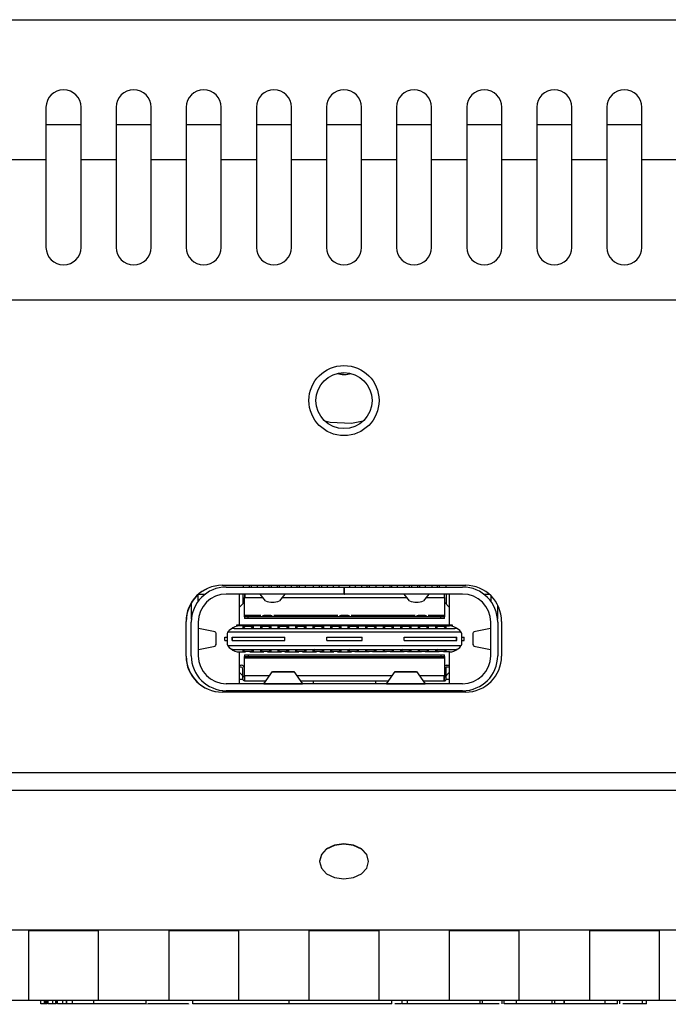
# Model space of a CAD drawing. Units: millimetres. Extents: x 15 to 1184, y 5 to 836.
# Drawn here: x 562 to 581, y 530 to 558 of the extents above; entities that cross this region are included whole.
import ezdxf

# ---------------------------------------------------------------- set-up
doc = ezdxf.new("R2010")
doc.units = ezdxf.units.MM

msp = doc.modelspace()

# ---------------------------------------------------------------- linework, layer by layer
at = {"color": 7, "linetype": 'Continuous', "lineweight": 25}
for p, q in [((546.306, 558.323), (595.827, 558.323)), ((562.816, 555.823), (562.816, 554.323)), ((563.816, 554.323), (563.816, 555.823)), ((564.816, 555.823), (564.816, 554.323)), ((565.816, 554.323), (565.816, 555.823)), ((566.816, 555.823), (566.816, 554.323)), ((567.816, 554.323), (567.816, 555.823)), ((568.816, 555.823), (568.816, 554.323)), ((569.816, 554.323), (569.816, 555.823)), ((570.816, 555.823), (570.816, 554.323)), ((571.816, 554.323), (571.816, 555.823)), ((572.816, 555.823), (572.816, 554.323)), ((573.816, 554.323), (573.816, 555.823)), ((574.816, 555.823), (574.816, 554.323)), ((575.816, 554.323), (575.816, 555.823)), ((576.816, 555.823), (576.816, 554.323)), ((577.816, 554.323), (577.816, 555.823)), ((578.816, 555.823), (578.816, 554.323)), ((579.816, 554.323), (579.816, 555.823)), ((562.816, 554.323), (561.816, 554.323)), ((562.816, 554.323), (562.816, 551.823)), ((564.816, 554.323), (563.816, 554.323)), ((563.816, 551.823), (563.816, 554.323)), ((564.816, 554.323), (564.816, 551.823)), ((566.816, 554.323), (565.816, 554.323)), ((565.816, 551.823), (565.816, 554.323)), ((566.816, 554.323), (566.816, 551.823)), ((568.816, 554.323), (567.816, 554.323)), ((567.816, 551.823), (567.816, 554.323)), ((568.816, 554.323), (568.816, 551.823)), ((570.816, 554.323), (569.816, 554.323)), ((569.816, 551.823), (569.816, 554.323)), ((570.816, 554.323), (570.816, 551.823)), ((572.816, 554.323), (571.816, 554.323)), ((571.816, 551.823), (571.816, 554.323)), ((572.816, 554.323), (572.816, 551.823)), ((574.816, 554.323), (573.816, 554.323)), ((573.816, 551.823), (573.816, 554.323)), ((574.816, 554.323), (574.816, 551.823)), ((576.816, 554.323), (575.816, 554.323)), ((575.816, 551.823), (575.816, 554.323)), ((576.816, 554.323), (576.816, 551.823)), ((578.816, 554.323), (577.816, 554.323)), ((577.816, 551.823), (577.816, 554.323)), ((578.816, 554.323), (578.816, 551.823)), ((580.816, 554.323), (579.816, 554.323)), ((579.816, 551.823), (579.816, 554.323)), ((547.816, 550.323), (594.816, 550.323)), ((571.386, 548.197), (571.514, 548.224)), ((571.535, 546.805), (571.867, 546.868)), ((567.84, 542.173), (574.782, 542.173)), ((567.96, 542.123), (571.325, 542.123)), ((568.44, 542.173), (568.44, 542.123)), ((568.62, 542.123), (568.62, 542.173)), ((568.68, 542.123), (568.68, 542.173)), ((568.84, 542.173), (568.84, 542.123)), ((569.02, 542.123), (569.02, 542.173)), ((569.18, 542.123), (569.18, 542.173)), ((569.24, 542.173), (569.24, 542.123)), ((569.42, 542.123), (569.42, 542.173)), ((569.48, 542.123), (569.48, 542.173)), ((569.64, 542.173), (569.64, 542.123)), ((569.82, 542.123), (569.82, 542.173)), ((569.98, 542.123), (569.98, 542.173)), ((570.04, 542.173), (570.04, 542.123)), ((570.22, 542.123), (570.22, 542.173)), ((570.44, 542.173), (570.44, 542.123)), ((570.62, 542.123), (570.62, 542.173)), ((570.68, 542.123), (570.68, 542.173)), ((570.84, 542.173), (570.84, 542.123)), ((571.02, 542.123), (571.02, 542.173)), ((571.18, 542.123), (571.18, 542.173)), ((571.325, 541.923), (571.325, 542.123)), ((571.325, 542.123), (571.335, 542.123)), ((571.335, 541.923), (571.335, 542.123)), ((571.335, 542.123), (574.7, 542.123)), ((571.48, 542.123), (571.48, 542.173)), ((571.64, 542.123), (571.64, 542.173)), ((571.82, 542.173), (571.82, 542.123)), ((571.98, 542.123), (571.98, 542.173)), ((572.04, 542.123), (572.04, 542.173)), ((572.22, 542.173), (572.22, 542.123)), ((572.44, 542.123), (572.44, 542.173)), ((572.62, 542.173), (572.62, 542.123)), ((572.68, 542.123), (572.68, 542.173)), ((572.84, 542.123), (572.84, 542.173)), ((573.02, 542.173), (573.02, 542.123)), ((573.18, 542.123), (573.18, 542.173)), ((573.24, 542.173), (573.24, 542.123)), ((573.42, 542.123), (573.42, 542.173)), ((573.48, 542.123), (573.48, 542.173)), ((573.64, 542.123), (573.64, 542.173)), ((573.82, 542.173), (573.82, 542.123)), ((573.98, 542.123), (573.98, 542.173)), ((574.04, 542.123), (574.04, 542.173)), ((574.22, 542.173), (574.22, 542.123)), ((574.782, 542.173), (574.788, 542.173)), ((567.16, 541.723), (567.16, 541.912)), ((567.173, 541.923), (567.36, 541.923)), ((571.325, 541.923), (567.96, 541.923)), ((568.33, 541.923), (568.33, 541.043)), ((568.43, 541.913), (568.43, 541.643)), ((568.48, 541.913), (568.48, 541.823)), ((568.48, 541.823), (568.49, 541.823)), ((568.48, 541.323), (568.48, 541.823)), ((568.486, 541.922), (568.486, 541.923)), ((568.49, 541.923), (568.49, 541.823)), ((568.927, 541.922), (568.925, 541.923)), ((568.925, 541.923), (568.925, 541.923)), ((569.624, 541.922), (568.927, 541.922)), ((569.077, 541.728), (568.927, 541.922)), ((569.624, 541.922), (569.473, 541.728)), ((569.625, 541.923), (569.624, 541.922)), ((569.625, 541.923), (569.625, 541.923)), ((571.325, 541.923), (571.335, 541.923)), ((574.7, 541.923), (571.335, 541.923)), ((573.037, 541.922), (573.035, 541.923)), ((573.035, 541.923), (573.035, 541.923)), ((573.734, 541.922), (573.037, 541.922)), ((573.187, 541.728), (573.037, 541.922)), ((573.734, 541.922), (573.583, 541.728)), ((573.735, 541.923), (573.734, 541.922)), ((573.735, 541.923), (573.735, 541.923)), ((574.18, 541.823), (574.18, 541.923)), ((574.18, 541.823), (574.18, 541.323)), ((574.229, 541.923), (574.23, 541.913)), ((574.23, 541.913), (574.23, 541.643)), ((574.33, 541.043), (574.33, 541.923)), ((575.3, 541.923), (575.455, 541.923)), ((575.5, 541.882), (575.5, 541.723)), ((566.96, 541.67), (566.96, 541.209)), ((568.33, 541.543), (568.48, 541.693)), ((568.36, 541.573), (568.33, 541.573)), ((574.18, 541.693), (574.33, 541.543)), ((574.298, 541.575), (574.33, 541.575)), ((575.7, 541.204), (575.7, 541.61)), ((568.48, 541.273), (568.48, 541.323)), ((568.48, 541.273), (568.48, 541.223)), ((568.58, 541.273), (568.48, 541.273)), ((568.58, 541.223), (568.48, 541.223)), ((568.58, 541.223), (568.58, 541.273)), ((574.08, 541.273), (568.58, 541.273)), ((574.08, 541.223), (568.58, 541.223)), ((574.08, 541.223), (574.08, 541.273)), ((574.18, 541.273), (574.08, 541.273)), ((574.18, 541.223), (574.08, 541.223)), ((574.18, 541.323), (574.18, 541.273)), ((574.18, 541.223), (574.18, 541.273)), ((566.81, 540.154), (566.81, 541.143)), ((566.815, 540.154), (566.815, 541.143)), ((566.96, 540.163), (566.96, 541.123)), ((567.16, 541.123), (567.16, 540.163)), ((567.16, 540.943), (567.162, 540.943)), ((567.162, 540.943), (567.166, 540.941)), ((567.166, 540.345), (567.166, 540.941)), ((567.637, 540.849), (567.166, 540.941)), ((568.18, 540.943), (574.48, 540.943)), ((568.26, 541.043), (574.4, 541.043)), ((568.26, 541.006), (568.26, 541.043)), ((568.505, 541.013), (568.33, 541.013)), ((568.43, 540.993), (568.44, 540.993)), ((568.43, 540.993), (568.43, 540.943)), ((568.44, 540.943), (568.44, 540.993)), ((568.44, 540.993), (568.49, 540.943)), ((568.72, 540.993), (568.44, 540.993)), ((568.505, 541.013), (568.505, 540.993)), ((569.03, 541.013), (568.63, 541.013)), ((568.63, 540.993), (568.63, 541.013)), ((568.67, 540.943), (568.72, 540.993)), ((568.72, 540.993), (568.72, 540.943)), ((568.72, 540.993), (568.73, 540.993)), ((568.73, 540.993), (568.73, 540.943)), ((568.93, 540.993), (568.94, 540.993)), ((568.93, 540.993), (568.93, 540.943)), ((569.22, 540.993), (568.94, 540.993)), ((568.94, 540.993), (568.99, 540.943)), ((568.94, 540.943), (568.94, 540.993)), ((569.03, 541.013), (569.03, 540.993)), ((569.13, 540.993), (569.13, 541.013)), ((569.53, 541.013), (569.13, 541.013)), ((569.17, 540.943), (569.22, 540.993)), ((569.22, 540.993), (569.22, 540.943)), ((569.22, 540.993), (569.23, 540.993)), ((569.23, 540.993), (569.23, 540.943)), ((569.43, 540.993), (569.44, 540.993)), ((569.43, 540.993), (569.43, 540.943)), ((569.44, 540.993), (569.49, 540.943)), ((569.72, 540.993), (569.44, 540.993)), ((569.44, 540.993), (569.44, 540.943)), ((569.53, 541.013), (569.53, 540.993)), ((569.63, 540.993), (569.63, 541.013)), ((570.03, 541.013), (569.63, 541.013)), ((569.67, 540.943), (569.72, 540.993)), ((569.72, 540.943), (569.72, 540.993)), ((569.72, 540.993), (569.73, 540.993)), ((569.73, 540.993), (569.73, 540.943)), ((569.93, 540.993), (569.94, 540.993)), ((569.93, 540.993), (569.93, 540.943)), ((569.94, 540.993), (569.99, 540.943)), ((570.22, 540.993), (569.94, 540.993)), ((569.94, 540.993), (569.94, 540.943)), ((570.03, 541.013), (570.03, 540.993)), ((570.53, 541.013), (570.13, 541.013)), ((570.13, 540.993), (570.13, 541.013)), ((570.17, 540.943), (570.22, 540.993)), ((570.22, 540.943), (570.22, 540.993)), ((570.22, 540.993), (570.23, 540.993)), ((570.23, 540.993), (570.23, 540.943)), ((570.43, 540.993), (570.44, 540.993)), ((570.43, 540.993), (570.43, 540.943)), ((570.44, 540.993), (570.49, 540.943)), ((570.72, 540.993), (570.44, 540.993)), ((570.44, 540.943), (570.44, 540.993)), ((570.53, 541.013), (570.53, 540.993)), ((570.63, 540.993), (570.63, 541.013)), ((571.03, 541.013), (570.63, 541.013)), ((570.67, 540.943), (570.72, 540.993)), ((570.72, 540.993), (570.72, 540.943)), ((570.72, 540.993), (570.73, 540.993)), ((570.73, 540.993), (570.73, 540.943)), ((570.93, 540.993), (570.94, 540.993)), ((570.93, 540.993), (570.93, 540.943)), ((571.22, 540.993), (570.94, 540.993)), ((570.94, 540.993), (570.99, 540.943)), ((570.94, 540.943), (570.94, 540.993)), ((571.03, 541.013), (571.03, 540.993)), ((571.13, 540.993), (571.13, 541.013)), ((571.53, 541.013), (571.13, 541.013)), ((571.17, 540.943), (571.22, 540.993)), ((571.22, 540.993), (571.22, 540.943)), ((571.22, 540.993), (571.23, 540.993)), ((571.23, 540.993), (571.23, 540.943)), ((571.43, 540.993), (571.44, 540.993)), ((571.43, 540.993), (571.43, 540.943)), ((571.44, 540.993), (571.49, 540.943)), ((571.72, 540.993), (571.44, 540.993)), ((571.44, 540.943), (571.44, 540.993)), ((571.53, 541.013), (571.53, 540.993)), ((571.63, 541.013), (572.03, 541.013)), ((571.63, 541.013), (571.63, 540.993)), ((571.67, 540.943), (571.72, 540.993)), ((571.72, 540.993), (571.72, 540.943)), ((571.73, 540.993), (571.72, 540.993)), ((571.73, 540.943), (571.73, 540.993)), ((571.94, 540.993), (571.93, 540.993)), ((571.93, 540.993), (571.93, 540.943)), ((572.22, 540.993), (571.94, 540.993)), ((571.94, 540.993), (571.99, 540.943)), ((571.94, 540.943), (571.94, 540.993)), ((572.03, 540.993), (572.03, 541.013)), ((572.13, 541.013), (572.53, 541.013)), ((572.13, 541.013), (572.13, 540.993)), ((572.17, 540.943), (572.22, 540.993)), ((572.22, 540.993), (572.22, 540.943)), ((572.23, 540.993), (572.22, 540.993)), ((572.23, 540.943), (572.23, 540.993)), ((572.44, 540.993), (572.43, 540.993)), ((572.43, 540.993), (572.43, 540.943)), ((572.44, 540.993), (572.49, 540.943)), ((572.44, 540.993), (572.44, 540.943)), ((572.72, 540.993), (572.44, 540.993)), ((572.53, 540.993), (572.53, 541.013)), ((572.63, 541.013), (572.63, 540.993)), ((572.63, 541.013), (573.03, 541.013)), ((572.67, 540.943), (572.72, 540.993)), ((572.72, 540.943), (572.72, 540.993)), ((572.73, 540.993), (572.72, 540.993)), ((572.73, 540.943), (572.73, 540.993)), ((572.94, 540.993), (572.93, 540.993)), ((572.93, 540.993), (572.93, 540.943)), ((572.94, 540.993), (572.99, 540.943)), ((573.22, 540.993), (572.94, 540.993)), ((572.94, 540.993), (572.94, 540.943)), ((573.03, 540.993), (573.03, 541.013)), ((573.13, 541.013), (573.13, 540.993)), ((573.13, 541.013), (573.53, 541.013)), ((573.17, 540.943), (573.22, 540.993)), ((573.22, 540.943), (573.22, 540.993)), ((573.23, 540.993), (573.22, 540.993)), ((573.23, 540.943), (573.23, 540.993)), ((573.44, 540.993), (573.43, 540.993)), ((573.43, 540.993), (573.43, 540.943)), ((573.44, 540.993), (573.49, 540.943)), ((573.72, 540.993), (573.44, 540.993)), ((573.44, 540.943), (573.44, 540.993)), ((573.53, 540.993), (573.53, 541.013)), ((573.63, 541.013), (574.03, 541.013)), ((573.63, 541.013), (573.63, 540.993)), ((573.67, 540.943), (573.72, 540.993)), ((573.72, 540.993), (573.72, 540.943)), ((573.73, 540.993), (573.72, 540.993)), ((573.73, 540.943), (573.73, 540.993)), ((573.94, 540.993), (573.93, 540.993)), ((573.93, 540.993), (573.93, 540.943)), ((574.22, 540.993), (573.94, 540.993)), ((573.94, 540.993), (573.99, 540.943)), ((573.94, 540.943), (573.94, 540.993)), ((574.03, 540.993), (574.03, 541.013)), ((574.155, 541.013), (574.33, 541.013)), ((574.155, 541.013), (574.155, 540.993)), ((574.17, 540.943), (574.22, 540.993)), ((574.22, 540.993), (574.22, 540.943)), ((574.23, 540.993), (574.22, 540.993)), ((574.23, 540.943), (574.23, 540.993)), ((574.4, 541.043), (574.4, 541.006)), ((575.494, 540.941), (575.023, 540.849)), ((575.494, 540.941), (575.499, 540.943)), ((575.494, 540.941), (575.494, 540.345)), ((575.499, 540.943), (575.5, 540.943)), ((575.5, 540.163), (575.5, 541.123)), ((575.7, 541.123), (575.7, 540.163)), ((575.812, 541.143), (575.812, 540.154)), ((567.669, 540.536), (567.669, 540.749)), ((567.92, 540.693), (567.98, 540.693)), ((567.92, 540.593), (567.92, 540.693)), ((567.98, 540.743), (567.98, 540.543)), ((568.007, 540.843), (574.653, 540.843)), ((568.122, 540.693), (568.13, 540.693)), ((568.122, 540.693), (568.122, 540.593)), ((568.13, 540.693), (569.63, 540.693)), ((568.13, 540.593), (568.13, 540.693)), ((569.63, 540.593), (569.63, 540.693)), ((570.83, 540.593), (570.83, 540.693)), ((570.83, 540.693), (571.83, 540.693)), ((571.83, 540.593), (571.83, 540.693)), ((573.03, 540.593), (573.03, 540.693)), ((573.03, 540.693), (574.53, 540.693)), ((574.53, 540.593), (574.53, 540.693)), ((574.53, 540.693), (574.538, 540.693)), ((574.538, 540.593), (574.538, 540.693)), ((574.68, 540.543), (574.68, 540.743)), ((574.68, 540.693), (574.74, 540.693)), ((574.74, 540.593), (574.74, 540.693)), ((574.991, 540.749), (574.991, 540.536)), ((567.162, 540.343), (567.16, 540.343)), ((567.166, 540.345), (567.162, 540.343)), ((567.166, 540.345), (567.637, 540.437)), ((567.92, 540.593), (567.98, 540.593)), ((574.653, 540.443), (568.007, 540.443)), ((568.122, 540.593), (568.13, 540.593)), ((568.13, 540.593), (569.63, 540.593)), ((568.18, 540.343), (574.48, 540.343)), ((568.43, 540.343), (568.43, 540.293)), ((568.49, 540.343), (568.44, 540.293)), ((568.44, 540.293), (568.44, 540.343)), ((568.67, 540.343), (568.72, 540.293)), ((568.72, 540.293), (568.72, 540.343)), ((568.73, 540.343), (568.73, 540.293)), ((568.93, 540.343), (568.93, 540.293)), ((568.99, 540.343), (568.94, 540.293)), ((568.94, 540.293), (568.94, 540.343)), ((569.17, 540.343), (569.22, 540.293)), ((569.22, 540.293), (569.22, 540.343)), ((569.23, 540.343), (569.23, 540.293)), ((569.43, 540.343), (569.43, 540.293)), ((569.49, 540.343), (569.44, 540.293)), ((569.44, 540.293), (569.44, 540.343)), ((569.67, 540.343), (569.72, 540.293)), ((569.72, 540.293), (569.72, 540.343)), ((569.73, 540.343), (569.73, 540.293)), ((569.93, 540.343), (569.93, 540.293)), ((569.99, 540.343), (569.94, 540.293)), ((569.94, 540.293), (569.94, 540.343)), ((570.17, 540.343), (570.22, 540.293)), ((570.22, 540.293), (570.22, 540.343)), ((570.23, 540.343), (570.23, 540.293)), ((570.43, 540.343), (570.43, 540.293)), ((570.49, 540.343), (570.44, 540.293)), ((570.44, 540.293), (570.44, 540.343)), ((570.67, 540.343), (570.72, 540.293)), ((570.72, 540.293), (570.72, 540.343)), ((570.73, 540.343), (570.73, 540.293)), ((570.83, 540.593), (571.83, 540.593)), ((570.93, 540.343), (570.93, 540.293)), ((570.99, 540.343), (570.94, 540.293)), ((570.94, 540.293), (570.94, 540.343)), ((571.17, 540.343), (571.22, 540.293)), ((571.22, 540.293), (571.22, 540.343)), ((571.23, 540.343), (571.23, 540.293)), ((571.43, 540.343), (571.43, 540.293)), ((571.49, 540.343), (571.44, 540.293)), ((571.44, 540.293), (571.44, 540.343)), ((571.67, 540.343), (571.72, 540.293)), ((571.72, 540.293), (571.72, 540.343)), ((571.73, 540.293), (571.73, 540.343)), ((571.93, 540.343), (571.93, 540.293)), ((571.99, 540.343), (571.94, 540.293)), ((571.94, 540.293), (571.94, 540.343)), ((572.17, 540.343), (572.22, 540.293)), ((572.22, 540.293), (572.22, 540.343)), ((572.23, 540.293), (572.23, 540.343)), ((572.43, 540.343), (572.43, 540.293)), ((572.49, 540.343), (572.44, 540.293)), ((572.44, 540.293), (572.44, 540.343)), ((572.67, 540.343), (572.72, 540.293)), ((572.72, 540.293), (572.72, 540.343)), ((572.73, 540.293), (572.73, 540.343)), ((572.93, 540.343), (572.93, 540.293)), ((572.99, 540.343), (572.94, 540.293)), ((572.94, 540.293), (572.94, 540.343)), ((573.03, 540.593), (574.53, 540.593)), ((573.17, 540.343), (573.22, 540.293)), ((573.22, 540.293), (573.22, 540.343)), ((573.23, 540.293), (573.23, 540.343)), ((573.43, 540.343), (573.43, 540.293)), ((573.49, 540.343), (573.44, 540.293)), ((573.44, 540.293), (573.44, 540.343)), ((573.67, 540.343), (573.72, 540.293)), ((573.72, 540.293), (573.72, 540.343)), ((573.73, 540.293), (573.73, 540.343)), ((573.93, 540.343), (573.93, 540.293)), ((573.99, 540.343), (573.94, 540.293)), ((573.94, 540.293), (573.94, 540.343)), ((574.17, 540.343), (574.22, 540.293)), ((574.22, 540.293), (574.22, 540.343)), ((574.23, 540.293), (574.23, 540.343)), ((574.53, 540.593), (574.538, 540.593)), ((574.68, 540.593), (574.74, 540.593)), ((575.023, 540.437), (575.494, 540.345)), ((575.499, 540.343), (575.494, 540.345)), ((575.5, 540.343), (575.499, 540.343)), ((568.33, 540.273), (568.505, 540.273)), ((568.33, 540.273), (568.33, 539.363)), ((568.44, 540.293), (568.43, 540.293)), ((568.44, 540.293), (568.72, 540.293)), ((568.48, 540.193), (568.48, 540.143)), ((568.48, 540.193), (568.58, 540.193)), ((568.48, 540.143), (568.58, 540.143)), ((568.48, 540.093), (568.48, 540.143)), ((574.18, 540.093), (568.48, 540.093)), ((568.48, 539.593), (568.48, 540.093)), ((568.505, 540.293), (568.505, 540.273)), ((568.58, 540.193), (568.58, 540.143)), ((568.58, 540.193), (574.08, 540.193)), ((568.58, 540.143), (574.08, 540.143)), ((568.63, 540.273), (568.63, 540.293)), ((568.63, 540.273), (569.03, 540.273)), ((568.73, 540.293), (568.72, 540.293)), ((568.94, 540.293), (568.93, 540.293)), ((568.94, 540.293), (569.22, 540.293)), ((569.03, 540.293), (569.03, 540.273)), ((569.13, 540.273), (569.13, 540.293)), ((569.13, 540.273), (569.53, 540.273)), ((569.23, 540.293), (569.22, 540.293)), ((569.44, 540.293), (569.43, 540.293)), ((569.44, 540.293), (569.72, 540.293)), ((569.53, 540.293), (569.53, 540.273)), ((569.63, 540.273), (569.63, 540.293)), ((569.63, 540.273), (570.03, 540.273)), ((569.73, 540.293), (569.72, 540.293)), ((569.94, 540.293), (569.93, 540.293)), ((569.94, 540.293), (570.22, 540.293)), ((570.03, 540.293), (570.03, 540.273)), ((570.13, 540.273), (570.13, 540.293)), ((570.13, 540.273), (570.53, 540.273)), ((570.23, 540.293), (570.22, 540.293)), ((570.44, 540.293), (570.43, 540.293)), ((570.44, 540.293), (570.72, 540.293)), ((570.53, 540.293), (570.53, 540.273)), ((570.63, 540.273), (570.63, 540.293)), ((570.63, 540.273), (571.03, 540.273)), ((570.73, 540.293), (570.72, 540.293)), ((570.94, 540.293), (570.93, 540.293)), ((570.94, 540.293), (571.22, 540.293)), ((571.03, 540.293), (571.03, 540.273)), ((571.13, 540.273), (571.13, 540.293)), ((571.13, 540.273), (571.53, 540.273)), ((571.23, 540.293), (571.22, 540.293)), ((571.44, 540.293), (571.43, 540.293)), ((571.44, 540.293), (571.72, 540.293)), ((571.53, 540.293), (571.53, 540.273)), ((571.63, 540.293), (571.63, 540.273)), ((572.03, 540.273), (571.63, 540.273)), ((571.72, 540.293), (571.73, 540.293)), ((571.93, 540.293), (571.94, 540.293)), ((571.94, 540.293), (572.22, 540.293)), ((572.03, 540.273), (572.03, 540.293)), ((572.13, 540.293), (572.13, 540.273)), ((572.53, 540.273), (572.13, 540.273)), ((572.22, 540.293), (572.23, 540.293)), ((572.43, 540.293), (572.44, 540.293)), ((572.44, 540.293), (572.72, 540.293)), ((572.53, 540.273), (572.53, 540.293)), ((572.63, 540.293), (572.63, 540.273)), ((573.03, 540.273), (572.63, 540.273)), ((572.72, 540.293), (572.73, 540.293)), ((572.93, 540.293), (572.94, 540.293)), ((572.94, 540.293), (573.22, 540.293)), ((573.03, 540.273), (573.03, 540.293)), ((573.13, 540.293), (573.13, 540.273)), ((573.53, 540.273), (573.13, 540.273)), ((573.22, 540.293), (573.23, 540.293)), ((573.43, 540.293), (573.44, 540.293)), ((573.44, 540.293), (573.72, 540.293)), ((573.53, 540.273), (573.53, 540.293)), ((573.63, 540.293), (573.63, 540.273)), ((574.03, 540.273), (573.63, 540.273)), ((573.72, 540.293), (573.73, 540.293)), ((573.93, 540.293), (573.94, 540.293)), ((573.94, 540.293), (574.22, 540.293)), ((574.03, 540.273), (574.03, 540.293)), ((574.08, 540.193), (574.08, 540.143)), ((574.08, 540.193), (574.18, 540.193)), ((574.08, 540.143), (574.18, 540.143)), ((574.155, 540.293), (574.155, 540.273)), ((574.33, 540.273), (574.155, 540.273)), ((574.18, 540.143), (574.18, 540.193)), ((574.18, 540.143), (574.18, 540.093)), ((574.18, 540.093), (574.18, 539.593)), ((574.22, 540.293), (574.23, 540.293)), ((574.33, 539.363), (574.33, 540.273)), ((568.33, 539.891), (568.38, 539.891)), ((568.38, 539.841), (568.33, 539.841)), ((568.43, 539.503), (568.43, 539.791)), ((574.23, 539.503), (574.23, 539.833)), ((574.24, 539.893), (574.33, 539.893)), ((574.24, 539.843), (574.33, 539.843)), ((568.33, 539.693), (568.48, 539.543)), ((568.33, 539.493), (568.431, 539.493)), ((568.48, 539.593), (568.48, 539.443)), ((569.031, 539.364), (569.275, 539.712)), ((569.275, 539.712), (569.275, 539.701)), ((569.275, 539.701), (569.277, 539.701)), ((569.883, 539.704), (569.277, 539.704)), ((569.277, 539.704), (569.277, 539.701)), ((569.277, 539.701), (569.883, 539.701)), ((569.883, 539.701), (569.883, 539.704)), ((569.883, 539.701), (569.885, 539.701)), ((569.885, 539.701), (569.885, 539.712)), ((569.885, 539.712), (570.129, 539.364)), ((572.531, 539.364), (572.775, 539.712)), ((572.775, 539.712), (572.775, 539.701)), ((572.775, 539.701), (572.777, 539.701)), ((573.383, 539.704), (572.777, 539.704)), ((572.777, 539.704), (572.777, 539.701)), ((572.777, 539.701), (573.383, 539.701)), ((573.383, 539.701), (573.383, 539.704)), ((573.383, 539.701), (573.385, 539.701)), ((573.385, 539.701), (573.385, 539.712)), ((573.385, 539.712), (573.629, 539.364)), ((574.33, 539.693), (574.17, 539.533)), ((574.18, 539.593), (574.17, 539.593)), ((574.17, 539.443), (574.17, 539.593)), ((574.174, 539.494), (574.192, 539.447)), ((574.18, 539.503), (574.18, 539.593)), ((574.229, 539.493), (574.33, 539.493)), ((574.7, 539.363), (567.96, 539.363)), ((568.48, 539.443), (569.087, 539.443)), ((569.03, 539.363), (569.031, 539.364)), ((569.03, 539.363), (569.03, 539.363)), ((569.031, 539.364), (570.129, 539.364)), ((570.073, 539.443), (572.587, 539.443)), ((570.129, 539.364), (570.13, 539.363)), ((570.13, 539.363), (570.13, 539.363)), ((570.44, 539.443), (570.44, 539.363)), ((572.22, 539.363), (572.22, 539.443)), ((572.53, 539.363), (572.531, 539.364)), ((572.53, 539.363), (572.53, 539.363)), ((572.531, 539.364), (573.629, 539.364)), ((573.573, 539.443), (574.17, 539.443)), ((573.629, 539.364), (573.63, 539.363)), ((573.63, 539.363), (573.63, 539.363)), ((574.782, 539.124), (567.84, 539.124)), ((574.7, 539.163), (567.96, 539.163)), ((574.788, 539.124), (574.782, 539.124)), ((619.316, 536.823), (523.316, 536.823)), ((522.316, 536.323), (620.316, 536.323)), ((570.616, 534.295), (570.616, 534.288)), ((572.016, 534.288), (572.016, 534.295)), ((620.316, 532.323), (522.316, 532.323)), ((562.316, 532.323), (562.316, 530.323)), ((562.316, 532.313), (564.316, 532.313)), ((564.316, 530.323), (564.316, 532.323)), ((566.316, 532.323), (566.316, 530.323)), ((566.316, 532.313), (568.316, 532.313)), ((568.316, 530.323), (568.316, 532.323)), ((570.316, 532.323), (570.316, 530.323)), ((570.316, 532.313), (572.316, 532.313)), ((572.316, 530.323), (572.316, 532.323)), ((574.316, 532.323), (574.316, 530.323)), ((574.316, 532.313), (576.316, 532.313)), ((576.316, 530.323), (576.316, 532.323)), ((578.316, 532.323), (578.316, 530.323)), ((578.316, 532.313), (580.316, 532.313)), ((580.316, 530.323), (580.316, 532.323)), ((562.316, 530.323), (560.316, 530.323)), ((564.316, 530.323), (562.316, 530.323)), ((562.655, 530.323), (562.655, 530.223)), ((562.667, 530.223), (562.667, 530.323)), ((562.772, 530.223), (562.772, 530.323)), ((562.812, 530.223), (562.772, 530.223)), ((562.812, 530.223), (562.812, 530.323)), ((562.848, 530.223), (562.848, 530.323)), ((562.862, 530.323), (562.862, 530.223)), ((562.877, 530.223), (562.877, 530.323)), ((563.01, 530.223), (563.01, 530.323)), ((563.101, 530.223), (563.01, 530.223)), ((563.101, 530.223), (563.101, 530.323)), ((563.108, 530.223), (563.101, 530.223)), ((563.126, 530.323), (563.126, 530.223)), ((563.141, 530.223), (563.141, 530.323)), ((563.297, 530.223), (563.297, 530.323)), ((563.382, 530.223), (563.297, 530.223)), ((563.396, 530.323), (563.396, 530.21)), ((563.409, 530.223), (563.409, 530.323)), ((563.575, 530.223), (563.575, 530.323)), ((563.76, 530.223), (563.76, 530.21)), ((563.779, 530.223), (563.779, 530.21)), ((563.875, 530.223), (563.875, 530.21)), ((564.047, 530.223), (564.047, 530.21)), ((564.144, 530.223), (564.144, 530.21)), ((564.179, 530.223), (564.179, 530.323)), ((565.676, 530.223), (564.179, 530.223)), ((564.258, 530.223), (564.258, 530.21)), ((566.316, 530.323), (564.316, 530.323)), ((564.527, 530.223), (564.527, 530.21)), ((564.559, 530.223), (564.559, 530.21)), ((564.851, 530.223), (564.851, 530.21)), ((565.02, 530.223), (565.02, 530.21)), ((565.236, 530.223), (565.236, 530.21)), ((565.629, 530.223), (565.629, 530.21)), ((565.676, 530.223), (565.676, 530.323)), ((565.696, 530.223), (565.696, 530.21)), ((566.233, 530.223), (566.233, 530.21)), ((568.316, 530.323), (566.316, 530.323)), ((566.884, 530.223), (566.884, 530.21)), ((567.009, 530.223), (567.009, 530.323)), ((567.316, 530.223), (567.316, 530.21)), ((567.652, 530.223), (567.652, 530.21)), ((570.316, 530.323), (568.316, 530.323)), ((568.475, 530.223), (568.475, 530.21)), ((568.981, 530.223), (568.981, 530.21)), ((569.712, 530.223), (569.712, 530.21)), ((569.749, 530.223), (569.749, 530.323)), ((572.316, 530.323), (570.316, 530.323)), ((570.838, 530.223), (570.838, 530.21)), ((571.159, 530.223), (571.159, 530.21)), ((571.615, 530.223), (571.615, 530.21)), ((574.316, 530.323), (572.316, 530.323)), ((572.426, 530.223), (572.426, 530.21)), ((572.68, 530.223), (572.68, 530.323)), ((572.953, 530.223), (572.765, 530.223)), ((572.965, 530.323), (572.965, 530.223)), ((572.976, 530.223), (572.976, 530.323)), ((573.129, 530.223), (573.129, 530.323)), ((575.202, 530.223), (573.129, 530.223)), ((573.56, 530.223), (573.56, 530.21)), ((576.316, 530.323), (574.316, 530.323)), ((575.202, 530.223), (575.202, 530.323)), ((575.268, 530.223), (575.268, 530.323)), ((575.739, 530.223), (575.277, 530.223)), ((575.824, 530.223), (575.824, 530.323)), ((575.889, 530.223), (575.889, 530.323)), ((576.24, 530.223), (575.889, 530.223)), ((576.24, 530.223), (576.24, 530.323)), ((577.256, 530.223), (576.24, 530.223)), ((578.316, 530.323), (576.316, 530.323)), ((577.256, 530.223), (577.256, 530.323)), ((577.333, 530.223), (577.256, 530.223)), ((577.333, 530.223), (577.333, 530.323)), ((577.595, 530.223), (577.333, 530.223)), ((577.595, 530.223), (577.595, 530.323)), ((577.607, 530.223), (577.595, 530.223)), ((577.607, 530.223), (577.607, 530.323)), ((578.77, 530.223), (577.607, 530.223)), ((580.316, 530.323), (578.316, 530.323)), ((578.77, 530.223), (578.77, 530.323)), ((579.121, 530.223), (578.77, 530.223)), ((579.121, 530.223), (579.121, 530.323)), ((579.181, 530.223), (579.181, 530.323)), ((579.831, 530.223), (579.266, 530.223)), ((579.831, 530.223), (579.831, 530.323)), ((579.941, 530.223), (579.941, 530.323)), ((582.316, 530.323), (580.316, 530.323))]:
    msp.add_line(p, q, dxfattribs=at)
at = {"color": 8, "linetype": 'Continuous', "lineweight": 25}
for p, q in [((563.816, 555.323), (562.816, 555.323)), ((565.816, 555.323), (564.816, 555.323)), ((567.816, 555.323), (566.816, 555.323)), ((569.816, 555.323), (568.816, 555.323)), ((571.816, 555.323), (570.816, 555.323)), ((573.816, 555.323), (572.816, 555.323)), ((575.816, 555.323), (574.816, 555.323)), ((577.816, 555.323), (576.816, 555.323)), ((579.816, 555.323), (578.816, 555.323)), ((568.49, 541.823), (569.004, 541.823)), ((569.547, 541.823), (573.114, 541.823)), ((573.657, 541.823), (574.18, 541.823)), ((568.48, 541.323), (568.944, 541.323)), ((569.317, 541.323), (571.144, 541.323)), ((571.517, 541.323), (573.344, 541.323)), ((573.717, 541.323), (574.18, 541.323)), ((569.192, 539.593), (568.48, 539.593)), ((572.692, 539.593), (569.968, 539.593)), ((574.17, 539.593), (573.468, 539.593))]:
    msp.add_line(p, q, dxfattribs=at)
at = {"color": 7, "linetype": 'Continuous', "lineweight": 25, "flags": 128}
for points in [[(571.119, 548.224), (571.133, 548.219), (571.386, 548.197)], [(570.766, 546.868), (570.924, 546.831), (571.535, 546.805)], [(568.431, 541.923), (568.431, 541.922), (568.43, 541.913)], [(572.016, 534.295), (571.963, 534.484), (571.811, 534.645), (571.584, 534.752), (571.316, 534.79), (571.049, 534.752), (570.821, 534.645), (570.67, 534.484), (570.616, 534.295), (570.616, 534.295)], [(572.016, 534.288), (571.963, 534.477), (571.811, 534.638), (571.584, 534.745), (571.316, 534.783), (571.049, 534.745), (570.821, 534.638), (570.67, 534.477), (570.616, 534.288), (570.67, 534.098), (570.821, 533.938), (571.049, 533.83), (571.316, 533.793), (571.584, 533.83), (571.811, 533.938), (571.963, 534.098), (572.016, 534.288)]]:
    msp.add_lwpolyline(points, dxfattribs=at)
at = {"color": 7, "linetype": 'Continuous', "lineweight": 25}
for radius in [1, 0.8]:
    msp.add_circle((571.316, 547.448), radius, dxfattribs=at)
for centre, radius, start, end in [((563.316, 555.823), 0.5, 90, 180), ((563.316, 555.823), 0.5, 0, 90), ((565.316, 555.823), 0.5, 90, 180), ((565.316, 555.823), 0.5, 0, 90), ((567.316, 555.823), 0.5, 90, 180), ((567.316, 555.823), 0.5, 0, 90), ((569.316, 555.823), 0.5, 90, 180), ((569.316, 555.823), 0.5, 0, 90), ((571.316, 555.823), 0.5, 90, 180), ((571.316, 555.823), 0.5, 0, 90), ((573.316, 555.823), 0.5, 90, 180), ((573.316, 555.823), 0.5, 0, 90), ((575.316, 555.823), 0.5, 90, 180), ((575.316, 555.823), 0.5, 0, 90), ((577.316, 555.823), 0.5, 90, 180), ((577.316, 555.823), 0.5, 0, 90), ((579.316, 555.823), 0.5, 90, 180), ((579.316, 555.823), 0.5, 0, 90), ((563.316, 551.823), 0.5, 180, 270), ((563.316, 551.823), 0.5, 270, 0), ((565.316, 551.823), 0.5, 180, 270), ((565.316, 551.823), 0.5, 270, 0), ((567.316, 551.823), 0.5, 180, 270), ((567.316, 551.823), 0.5, 270, 0), ((569.316, 551.823), 0.5, 180, 270), ((569.316, 551.823), 0.5, 270, 0), ((571.316, 551.823), 0.5, 180, 270), ((571.316, 551.823), 0.5, 270, 0), ((573.316, 551.823), 0.5, 180, 270), ((573.316, 551.823), 0.5, 270, 0), ((575.316, 551.823), 0.5, 180, 270), ((575.316, 551.823), 0.5, 270, 0), ((577.316, 551.823), 0.5, 180, 270), ((577.316, 551.823), 0.5, 270, 0), ((579.316, 551.823), 0.5, 180, 270), ((579.316, 551.823), 0.5, 270, 0), ((571.316, 548.843), 0.65, 252.2941, 287.7059), ((567.84, 541.143), 1.03, 90, 180), ((567.845, 541.143), 1.03, 90, 180), ((567.96, 541.123), 1, 90, 180), ((574.7, 541.123), 1, 0, 90), ((574.782, 541.143), 1.03, 0, 90), ((567.96, 541.123), 0.8, 90, 180), ((568.49, 541.913), 0.01, 111.621, 180), ((568.49, 541.913), 0.01, 90, 111.621), ((569.275, 542.274), 0.58, 250.0304, 289.9696), ((573.385, 542.274), 0.58, 250.0316, 289.9684), ((574.7, 541.123), 0.8, 0, 90), ((569.028, 541.258), 0.05, 90, 162.5424), ((569.232, 541.258), 0.05, 17.4576, 90), ((571.228, 541.258), 0.05, 90, 162.5424), ((571.432, 541.258), 0.05, 17.4576, 90), ((573.428, 541.258), 0.05, 90, 162.5424), ((573.632, 541.258), 0.05, 17.4576, 90), ((568.18, 540.743), 0.2, 90, 150), ((568.33, 540.663), 0.35, 90, 131.3704), ((574.33, 540.663), 0.35, 48.6494, 90), ((574.48, 540.743), 0.2, 30, 90), ((567.56, 540.769), 0.111, 349.5393, 45.9467), ((568.18, 540.743), 0.2, 150, 180), ((574.48, 540.743), 0.2, 0, 30), ((575.1, 540.769), 0.111, 134.0629, 190.4512), ((567.56, 540.516), 0.111, 314.0496, 10.4645), ((568.18, 540.543), 0.2, 180, 210), ((568.18, 540.543), 0.2, 210, 270), ((568.33, 540.623), 0.35, 228.6338, 270), ((574.33, 540.623), 0.35, 270, 311.3182), ((574.48, 540.543), 0.2, 270, 330), ((574.48, 540.543), 0.2, 330, 0), ((575.1, 540.516), 0.111, 169.5451, 225.9408), ((567.84, 540.154), 1.03, 180, 270), ((567.845, 540.154), 1.03, 180, 270), ((567.96, 540.163), 1, 180, 270), ((567.96, 540.163), 0.8, 180, 270), ((569.028, 540.158), 0.05, 197.4576, 270), ((569.232, 540.158), 0.05, 270, 342.5424), ((571.228, 540.158), 0.05, 197.4576, 270), ((571.432, 540.158), 0.05, 270, 342.5424), ((573.428, 540.158), 0.05, 197.4576, 270), ((573.632, 540.158), 0.05, 270, 342.5424), ((574.7, 540.163), 0.8, 270, 0), ((574.7, 540.163), 1, 270, 0), ((574.782, 540.154), 1.03, 270, 0), ((568.38, 539.791), 0.1, 0, 90), ((568.38, 539.791), 0.05, 0, 90), ((574.24, 539.833), 0.06, 90, 180), ((574.24, 539.833), 0.01, 90, 180), ((568.49, 539.503), 0.06, 180, 260.4059), ((574.17, 539.503), 0.01, 270, 291.621), ((574.17, 539.503), 0.01, 291.621, 0), ((574.17, 539.503), 0.06, 291.621, 0), ((574.17, 539.503), 0.06, 270, 291.621)]:
    msp.add_arc(centre, radius, start, end, dxfattribs=at)
for points, knots in [([(569.232, 541.308), (569.231, 541.308), (569.228, 541.308), (569.208, 541.308), (569.188, 541.308), (569.164, 541.308), (569.137, 541.308), (569.11, 541.308), (569.084, 541.308), (569.062, 541.308), (569.044, 541.308), (569.031, 541.308), (569.029, 541.308), (569.028, 541.308)], [0, 0, 0, 0, 0.1238913, 0.2493921, 0.3122764, 0.3733134, 0.4995705, 0.562421, 0.623471, 0.7497012, 0.8131424, 0.8743686, 1, 1, 1, 1]), ([(571.432, 541.308), (571.431, 541.308), (571.428, 541.308), (571.408, 541.308), (571.388, 541.308), (571.364, 541.308), (571.337, 541.308), (571.31, 541.308), (571.284, 541.308), (571.262, 541.308), (571.244, 541.308), (571.231, 541.308), (571.229, 541.308), (571.228, 541.308)], [0, 0, 0, 0, 0.1238913, 0.2493921, 0.3122764, 0.3733134, 0.4995705, 0.562421, 0.623471, 0.7497012, 0.8131424, 0.8743686, 1, 1, 1, 1]), ([(573.632, 541.308), (573.631, 541.308), (573.628, 541.308), (573.608, 541.308), (573.588, 541.308), (573.564, 541.308), (573.537, 541.308), (573.51, 541.308), (573.484, 541.308), (573.462, 541.308), (573.444, 541.308), (573.431, 541.308), (573.429, 541.308), (573.428, 541.308)], [0, 0, 0, 0, 0.1238913, 0.2493921, 0.3122764, 0.3733134, 0.4995705, 0.562421, 0.623471, 0.7497012, 0.8131424, 0.8743686, 1, 1, 1, 1]), ([(562.772, 530.223), (562.762, 530.223), (562.742, 530.223), (562.71, 530.223), (562.684, 530.223), (562.672, 530.223), (562.667, 530.223)], [0, 0, 0, 0, 0.28063, 0.55462, 0.772804, 1, 1, 1, 1]), ([(562.848, 530.223), (562.847, 530.223), (562.846, 530.223), (562.835, 530.223), (562.821, 530.223), (562.812, 530.223)], [0, 0, 0, 0, 0.274536, 0.55156, 1, 1, 1, 1]), ([(563.01, 530.223), (562.997, 530.223), (562.971, 530.223), (562.931, 530.223), (562.898, 530.223), (562.884, 530.223), (562.877, 530.223)], [0, 0, 0, 0, 0.284363, 0.558231, 0.77483, 1, 1, 1, 1]), ([(563.297, 530.223), (563.281, 530.223), (563.25, 530.223), (563.202, 530.223), (563.164, 530.223), (563.148, 530.223), (563.141, 530.223)], [0, 0, 0, 0, 0.283728, 0.558814, 0.775892, 1, 1, 1, 1]), ([(563.587, 530.223), (563.568, 530.223), (563.53, 530.223), (563.475, 530.223), (563.433, 530.223), (563.417, 530.223), (563.409, 530.223)], [0, 0, 0, 0, 0.28398, 0.558084, 0.774987, 1, 1, 1, 1]), ([(564.179, 530.223), (563.987, 530.223), (563.626, 530.223), (563.591, 530.223), (563.575, 530.223)], [0, 0, 0, 0, 0.530045, 1, 1, 1, 1]), ([(566.884, 530.223), (566.669, 530.223), (566.244, 530.223), (565.836, 530.223), (565.728, 530.223), (565.724, 530.223)], [0, 0, 0, 0, 0.495927, 0.982071, 1, 1, 1, 1]), ([(569.749, 530.223), (569.455, 530.223), (568.888, 530.223), (568.133, 530.223), (567.52, 530.223), (567.088, 530.223), (567.036, 530.223), (567.009, 530.223)], [0, 0, 0, 0, 0.192155, 0.371201, 0.548431, 0.765572, 1, 1, 1, 1]), ([(572.68, 530.223), (572.635, 530.223), (572.549, 530.223), (571.828, 530.223), (570.838, 530.223), (570.12, 530.223), (569.749, 530.223)], [0, 0, 0, 0, 0.297625, 0.568357, 0.77652, 1, 1, 1, 1]), ([(573.129, 530.223), (573.112, 530.223), (573.08, 530.223), (573.033, 530.223), (572.996, 530.223), (572.983, 530.223), (572.976, 530.223)], [0, 0, 0, 0, 0.285166, 0.559339, 0.775884, 1, 1, 1, 1]), ([(575.268, 530.223), (575.267, 530.223), (575.265, 530.223), (575.249, 530.223), (575.227, 530.223), (575.21, 530.223), (575.202, 530.223)], [0, 0, 0, 0, 0.274129, 0.548826, 0.769793, 1, 1, 1, 1]), ([(579.941, 530.223), (579.939, 530.223), (579.936, 530.223), (579.909, 530.223), (579.874, 530.223), (579.845, 530.223), (579.831, 530.223)], [0, 0, 0, 0, 0.275595, 0.551578, 0.772306, 1, 1, 1, 1])]:
    msp.add_open_spline(points, degree=3, knots=knots, dxfattribs=at)

doc.saveas('drawing.dxf')
